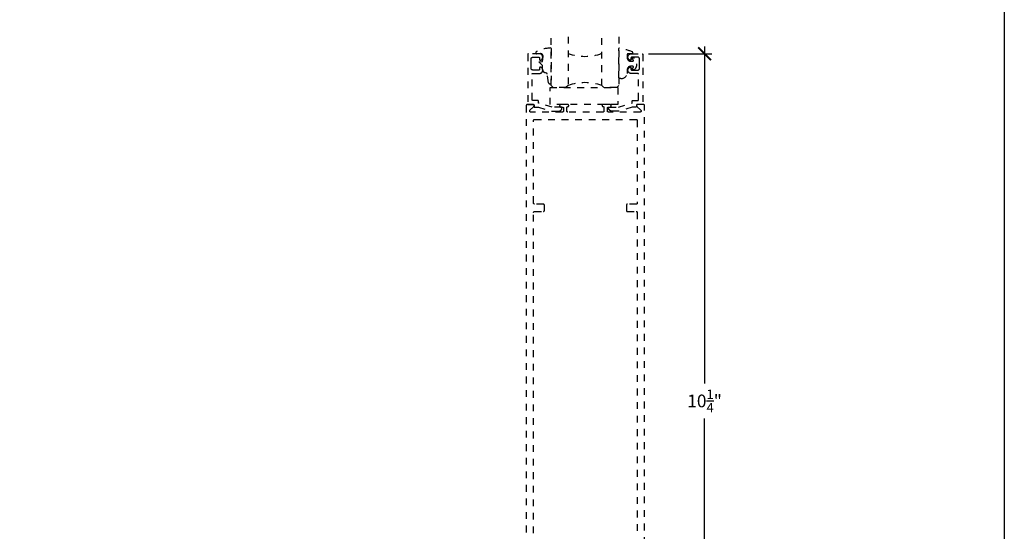
# Model space of a CAD drawing. Units: inches. Extents: x 0 to 108, y 0 to 43.
# Drawn here: x 55 to 70, y 8 to 15 of the extents above; entities that cross this region are included whole.
import ezdxf

# ---------------------------------------------------------------- set-up
doc = ezdxf.new("R2010")
doc.units = ezdxf.units.IN
doc.header["$LTSCALE"] = 0.5
doc.header["$MEASUREMENT"] = 0
doc.linetypes.add('HIDDEN2', pattern=[0.1875, 0.125, -0.0625])
for name, color, linetype in [('Arcadia-Dim', 4, 'Continuous'), ('Arcadia-Hidden', 1, 'HIDDEN2'), ('Arcadia-Profile', 5, 'Continuous')]:
    doc.layers.add(name, color=color, linetype=linetype)
doc.layers.add('Arcadia-Mview', color=6, linetype='Continuous', plot=False)
doc.styles.get("Standard").update_dxf_attribs({"font": 'ARIALN.TTF'})
doc.dimstyles.new('Arcadia-2', dxfattribs={"dimscale": 2, "dimtxt": 0.0938, "dimasz": 0.0938, "dimexe": 0.0546, "dimexo": 0.0469, "dimgap": 0.0469, "dimtad": 0, "dimtih": 1, "dimdec": 4, "dimrnd": 0.0625, "dimzin": 3, "dimdsep": 46, "dimlunit": 4, "dimtxsty": 'Standard', "dimblk": 'ARCHTICK', "dimcen": 0.0469, "dimdle": 0.0546, "dimclrd": 256, "dimclre": 256, "dimclrt": 256, "dimadec": 0, "dimazin": 0, "dimtfac": 0.75, "dimtix": 1, "dimtmove": 2, "dimatfit": 3, "dimfxl": 1, "dimtolj": 1, "dimtzin": 3, "dimlwd": -3, "dimlwe": -3, "dimarcsym": 0})

# ---------------------------------------------------------------- blocks, each defined once
blk = doc.blocks.new('_ArchTick')
at = {"color": 0, "linetype": 'ByBlock', "lineweight": -3, "const_width": 0.15}
blk.add_lwpolyline([(-0.5, -0.5), (0.5, 0.5)], dxfattribs=at)
blk = doc.blocks.new('*D29')
at = {"layer": 'Arcadia-Dim', "lineweight": -3, "transparency": 16777216}
for p, q in [((65.572, 14.71), (65.572, 9.736)), ((64.743, 14.601), (65.681, 14.601)), ((65.572, 4.241), (65.572, 9.216)), ((64.765, 4.351), (65.681, 4.351))]:
    blk.add_line(p, q, dxfattribs=at)
at = {"layer": 'Defpoints', "color": 0, "lineweight": -3, "transparency": 16777216}
for p in [(64.649, 14.601), (65.572, 14.601), (64.672, 4.351)]:
    blk.add_point(p, dxfattribs=at)
at = {"layer": 'Arcadia-Dim', "lineweight": -3, "transparency": 16777216, "xscale": 0.1876, "yscale": 0.1876, "zscale": 0.1876}
for p, rotation in [((65.572, 14.601), 90), ((65.572, 4.351), 270)]:
    blk.add_blockref('_ArchTick', p, dxfattribs=dict(at, rotation=rotation))
at = {"layer": 'Arcadia-Dim', "transparency": 16777216, "insert": (65.572, 9.476), "char_height": 0.1876, "attachment_point": 5}
blk.add_mtext('\\A1;10{\\H0.750000x;\\S1/4;}"', dxfattribs=at)
blk = doc.blocks.new('*U39')
at = {"layer": 'Arcadia-Hidden'}
blk.add_lwpolyline([(-0.179, 0.235), (-0.125, 0.24), (-0.118, 0.314, 0.414214), (-0.158, 0.354), (-0.216, 0.352, -0.316016), (-0.226, 0.359, -0.396256), (-0.214, 0.385, -0.099893), (-0.011, 0.438, -0.430493), (0, 0.428), (0, 0), (-0.005, -0.085, -0.62178), (-0.04, -0.075), (-0.057, 0.053, 0.243265), (-0.068, 0.068), (-0.098, 0.076, -0.281185), (-0.125, 0.12), (-0.125, 0.18)], format="xyb", close=True, dxfattribs=at)
blk = doc.blocks.new('*U38')
at = {"layer": 'Arcadia-Hidden'}
blk.add_lwpolyline([(0.231, 0.118), (0.202, 0.118, -0.722032), (0.197, 0.135, 0.073867), (0.215, 0.154, 0.615346), (0.207, 0.17), (0.175, 0.17, 0.414214), (0.125, 0.12), (0.125, 0.066, -0.391507), (0.031, -0.01), (0.01, -0.01, -0.414214), (0, 0), (0, 0.431, -0.476979), (0.012, 0.44, -0.03094), (0.2, 0.384, -0.826272), (0.195, 0.355), (0.135, 0.355, 0.414214), (0.125, 0.345), (0.125, 0.295, 0.414214), (0.175, 0.245), (0.207, 0.245, 0.615346), (0.215, 0.261, 0.073867), (0.197, 0.28, -0.722032), (0.202, 0.296), (0.231, 0.296, -0.418287)], format="xyb", close=True, dxfattribs=at)
blk = doc.blocks.new('*U37')
at = {"layer": 'Arcadia-Hidden'}
for p, q in [((0, 0.031), (0, 0.75)), ((0.25, 0.75), (0.25, 0.031)), ((0.75, 0.031), (0.75, 0.75)), ((1, 0.75), (1, 0.031)), ((0.031, 0), (0, 0.031)), ((0.219, 0), (0.031, 0)), ((0.25, 0.031), (0.219, 0)), ((0.781, 0), (0.75, 0.031)), ((0.969, 0), (0.781, 0)), ((1, 0.031), (0.969, 0))]:
    blk.add_line(p, q, dxfattribs=at)
for centre, start, end in [((0.5, 1.199), 250.1835, 289.8165), ((0.5, -0.663), 70.1835, 109.8165)]:
    blk.add_arc(centre, 0.737, start, end, dxfattribs=at)

msp = doc.modelspace()

# ---------------------------------------------------------------- linework, layer by layer
at = {"layer": 'Arcadia-Hidden'}
for points in [[(63.46552, 13.80309), (63.46552, 13.80509), (63.4655, 13.80562), (63.46546, 13.80614), (63.46539, 13.80666), (63.4653, 13.80717), (63.46518, 13.80768), (63.46503, 13.80818), (63.46485, 13.80868), (63.46465, 13.80916), (63.46443, 13.80963), (63.46418, 13.81009), (63.4639, 13.81054), (63.46361, 13.81097), (63.46329, 13.81139), (63.46295, 13.81179), (63.46259, 13.81216), (63.46221, 13.81253), (63.46181, 13.81287), (63.46139, 13.81318), (63.46096, 13.81348), (63.46052, 13.81375), (63.46006, 13.814), (63.45958, 13.81423), (63.4591, 13.81443), (63.45861, 13.8146), (63.4581, 13.81475), (63.4576, 13.81488), (63.45708, 13.81497), (63.45656, 13.81504), (63.45604, 13.81508), (63.45552, 13.81509), (63.32012, 13.81509), (63.12377, 13.87112), (63.12336, 13.87125), (63.12296, 13.87139), (63.12256, 13.87155), (63.12216, 13.87173), (63.12178, 13.87193), (63.12141, 13.87214), (63.12104, 13.87237), (63.12068, 13.87261), (63.12034, 13.87287), (63.12001, 13.87314), (63.11969, 13.87343), (63.11938, 13.87373), (63.11908, 13.87405), (63.1188, 13.87437), (63.11853, 13.87471), (63.11828, 13.87506), (63.11805, 13.87542), (63.11782, 13.87579), (63.11762, 13.87617), (63.11743, 13.87656), (63.11726, 13.87695), (63.11711, 13.87736), (63.11697, 13.87776), (63.11685, 13.87818), (63.11675, 13.8786), (63.11666, 13.87902), (63.1166, 13.87945), (63.11655, 13.87987), (63.11653, 13.8803), (63.11652, 13.88074), (63.11652, 13.90319), (63.1165, 13.90371), (63.11646, 13.90423), (63.11639, 13.90475), (63.1163, 13.90527), (63.11618, 13.90578), (63.11603, 13.90628), (63.11585, 13.90677), (63.11565, 13.90726), (63.11543, 13.90773), (63.11518, 13.90819), (63.1149, 13.90864), (63.11461, 13.90907), (63.11429, 13.90948), (63.11395, 13.90988), (63.11359, 13.91026), (63.11321, 13.91062), (63.11281, 13.91096), (63.11239, 13.91128), (63.11196, 13.91158), (63.11152, 13.91185), (63.11106, 13.9121), (63.11058, 13.91232), (63.1101, 13.91253), (63.10961, 13.9127), (63.1091, 13.91285), (63.1086, 13.91297), (63.10808, 13.91307), (63.10756, 13.91313), (63.10704, 13.91318), (63.10652, 13.91319), (63.03252, 13.91319), (63.03199, 13.9132), (63.03147, 13.91324), (63.03095, 13.91331), (63.03044, 13.91341), (63.02993, 13.91353), (63.02943, 13.91368), (63.02893, 13.91385), (63.02845, 13.91405), (63.02798, 13.91428), (63.02752, 13.91453), (63.02707, 13.9148), (63.02664, 13.9151), (63.02622, 13.91542), (63.02583, 13.91576), (63.02545, 13.91612), (63.02509, 13.9165), (63.02475, 13.9169), (63.02443, 13.91731), (63.02413, 13.91774), (63.02386, 13.91819), (63.02361, 13.91865), (63.02338, 13.91912), (63.02318, 13.91961), (63.02301, 13.9201), (63.02286, 13.9206), (63.02274, 13.92111), (63.02264, 13.92162), (63.02257, 13.92214), (63.02253, 13.92267), (63.02252, 13.92319), (63.02252, 14.29919), (63.02253, 14.29971), (63.02257, 14.30023), (63.02264, 14.30075), (63.02274, 14.30127), (63.02286, 14.30178), (63.02301, 14.30228), (63.02318, 14.30277), (63.02338, 14.30326), (63.02361, 14.30373), (63.02386, 14.30419), (63.02413, 14.30464), (63.02443, 14.30507), (63.02475, 14.30548), (63.02509, 14.30588), (63.02545, 14.30626), (63.02583, 14.30662), (63.02622, 14.30696), (63.02664, 14.30728), (63.02707, 14.30758), (63.02752, 14.30785), (63.02798, 14.3081), (63.02845, 14.30832), (63.02893, 14.30853), (63.02943, 14.3087), (63.02993, 14.30885), (63.03044, 14.30897), (63.03095, 14.30907), (63.03147, 14.30913), (63.03199, 14.30918), (63.03252, 14.30919), (63.13116, 14.30919), (63.1357, 14.30942), (63.14019, 14.31006), (63.14461, 14.31112), (63.14891, 14.31258), (63.15306, 14.31442), (63.15702, 14.31664), (63.16076, 14.31921), (63.16425, 14.32212), (63.16746, 14.32533), (63.17036, 14.32883), (63.17293, 14.33258), (63.17514, 14.33654), (63.17698, 14.3407), (63.17842, 14.345), (63.17947, 14.34942), (63.18011, 14.35392), (63.18033, 14.35845), (63.18013, 14.36299), (63.17952, 14.36749), (63.1785, 14.37191), (63.17707, 14.37623), (63.17526, 14.38039), (63.17307, 14.38437), (63.17053, 14.38813), (63.16764, 14.39164), (63.16445, 14.39487), (63.16098, 14.3978), (63.15725, 14.40039), (63.1533, 14.40263), (63.14916, 14.4045), (63.14855, 14.40472), (63.14793, 14.40489), (63.1473, 14.40503), (63.14666, 14.40512), (63.14601, 14.40518), (63.14536, 14.40519), (63.14471, 14.40516), (63.14407, 14.40508), (63.14343, 14.40497), (63.1428, 14.40481), (63.14219, 14.40462), (63.14158, 14.40438), (63.141, 14.40411), (63.14043, 14.4038), (63.13988, 14.40345), (63.13936, 14.40307), (63.13886, 14.40265), (63.13839, 14.40221), (63.13795, 14.40173), (63.13754, 14.40123), (63.13717, 14.4007), (63.13683, 14.40014), (63.13653, 14.39957), (63.13626, 14.39898), (63.13604, 14.39837), (63.13585, 14.39775), (63.13571, 14.39712), (63.1356, 14.39648), (63.13554, 14.39584), (63.13552, 14.39519), (63.13552, 14.37119), (63.1355, 14.37067), (63.13546, 14.37014), (63.13539, 14.36962), (63.1353, 14.36911), (63.13518, 14.3686), (63.13503, 14.3681), (63.13485, 14.36761), (63.13465, 14.36712), (63.13443, 14.36665), (63.13418, 14.36619), (63.1339, 14.36574), (63.13361, 14.36531), (63.13329, 14.3649), (63.13295, 14.3645), (63.13259, 14.36412), (63.13221, 14.36376), (63.13181, 14.36342), (63.13139, 14.3631), (63.13096, 14.3628), (63.13052, 14.36253), (63.13006, 14.36228), (63.12958, 14.36205), (63.1291, 14.36185), (63.12861, 14.36168), (63.1281, 14.36153), (63.1276, 14.36141), (63.12708, 14.36131), (63.12656, 14.36124), (63.12604, 14.3612), (63.12552, 14.36119), (63.03052, 14.36119), (63.02947, 14.36122), (63.02843, 14.3613), (63.02739, 14.36144), (63.02636, 14.36163), (63.02534, 14.36187), (63.02434, 14.36217), (63.02335, 14.36252), (63.02238, 14.36292), (63.02144, 14.36337), (63.02052, 14.36387), (63.01962, 14.36442), (63.01876, 14.36501), (63.01793, 14.36565), (63.01713, 14.36633), (63.01637, 14.36705), (63.01565, 14.36781), (63.01497, 14.3686), (63.01434, 14.36943), (63.01374, 14.3703), (63.0132, 14.37119), (63.0127, 14.37211), (63.01225, 14.37305), (63.01185, 14.37402), (63.0115, 14.37501), (63.0112, 14.37601), (63.01095, 14.37703), (63.01076, 14.37806), (63.01063, 14.3791), (63.01054, 14.38014), (63.01052, 14.38119), (63.01052, 14.45519), (63.01052, 14.52919), (63.01054, 14.53024), (63.01063, 14.53128), (63.01076, 14.53232), (63.01095, 14.53335), (63.0112, 14.53437), (63.0115, 14.53537), (63.01185, 14.53636), (63.01225, 14.53732), (63.0127, 14.53827), (63.0132, 14.53919), (63.01374, 14.54008), (63.01434, 14.54094), (63.01497, 14.54178), (63.01565, 14.54257), (63.01637, 14.54333), (63.01713, 14.54405), (63.01793, 14.54473), (63.01876, 14.54537), (63.01962, 14.54596), (63.02052, 14.54651), (63.02144, 14.54701), (63.02238, 14.54746), (63.02335, 14.54786), (63.02434, 14.54821), (63.02534, 14.54851), (63.02636, 14.54875), (63.02739, 14.54894), (63.02843, 14.54908), (63.02947, 14.54916), (63.03052, 14.54919), (63.12552, 14.54919), (63.12604, 14.54918), (63.12656, 14.54913), (63.12708, 14.54907), (63.1276, 14.54897), (63.1281, 14.54885), (63.12861, 14.5487), (63.1291, 14.54853), (63.12958, 14.54832), (63.13006, 14.5481), (63.13052, 14.54785), (63.13096, 14.54758), (63.13139, 14.54728), (63.13181, 14.54696), (63.13221, 14.54662), (63.13259, 14.54626), (63.13295, 14.54588), (63.13329, 14.54548), (63.13361, 14.54507), (63.1339, 14.54464), (63.13418, 14.54419), (63.13443, 14.54373), (63.13465, 14.54326), (63.13485, 14.54277), (63.13503, 14.54228), (63.13518, 14.54178), (63.1353, 14.54127), (63.13539, 14.54075), (63.13546, 14.54023), (63.1355, 14.53971), (63.13552, 14.53919), (63.13552, 14.51519), (63.13554, 14.51454), (63.1356, 14.5139), (63.13571, 14.51326), (63.13585, 14.51263), (63.13604, 14.51201), (63.13626, 14.5114), (63.13653, 14.51081), (63.13683, 14.51023), (63.13717, 14.50968), (63.13754, 14.50915), (63.13795, 14.50865), (63.13839, 14.50817), (63.13886, 14.50773), (63.13936, 14.50731), (63.13988, 14.50693), (63.14043, 14.50658), (63.141, 14.50627), (63.14158, 14.506), (63.14219, 14.50576), (63.1428, 14.50556), (63.14343, 14.50541), (63.14407, 14.50529), (63.14471, 14.50522), (63.14536, 14.50519), (63.14601, 14.5052), (63.14666, 14.50525), (63.1473, 14.50535), (63.14793, 14.50548), (63.14855, 14.50566), (63.14916, 14.50588), (63.1533, 14.50775), (63.15725, 14.50999), (63.16098, 14.51258), (63.16445, 14.51551), (63.16764, 14.51874), (63.17053, 14.52225), (63.17307, 14.52601), (63.17526, 14.52999), (63.17707, 14.53415), (63.1785, 14.53846), (63.17952, 14.54289), (63.18013, 14.54739), (63.18033, 14.55193), (63.18011, 14.55646), (63.17947, 14.56096), (63.17842, 14.56538), (63.17698, 14.56968), (63.17514, 14.57383), (63.17293, 14.5778), (63.17036, 14.58155), (63.16746, 14.58504), (63.16425, 14.58826), (63.16076, 14.59116), (63.15702, 14.59374), (63.15306, 14.59596), (63.14891, 14.5978), (63.14461, 14.59926), (63.14019, 14.60031), (63.1357, 14.60096), (63.13116, 14.60119), (62.97052, 14.60119), (62.96999, 14.60118), (62.96947, 14.60113), (62.96895, 14.60107), (62.96844, 14.60097), (62.96793, 14.60085), (62.96743, 14.6007), (62.96693, 14.60053), (62.96645, 14.60032), (62.96598, 14.6001), (62.96552, 14.59985), (62.96507, 14.59958), (62.96464, 14.59928), (62.96422, 14.59896), (62.96383, 14.59862), (62.96345, 14.59826), (62.96309, 14.59788), (62.96275, 14.59748), (62.96243, 14.59707), (62.96213, 14.59664), (62.96186, 14.59619), (62.96161, 14.59573), (62.96138, 14.59526), (62.96118, 14.59477), (62.96101, 14.59428), (62.96086, 14.59378), (62.96074, 14.59327), (62.96064, 14.59275), (62.96057, 14.59223), (62.96053, 14.59171), (62.96052, 14.59119), (62.96052, 13.85119), (63.04452, 13.85119), (63.04504, 13.85118), (63.04556, 13.85113), (63.04608, 13.85107), (63.0466, 13.85097), (63.0471, 13.85085), (63.04761, 13.8507), (63.0481, 13.85053), (63.04858, 13.85032), (63.04906, 13.8501), (63.04952, 13.84985), (63.04996, 13.84958), (63.05039, 13.84928), (63.05081, 13.84896), (63.05121, 13.84862), (63.05159, 13.84826), (63.05195, 13.84788), (63.05229, 13.84748), (63.05261, 13.84707), (63.0529, 13.84664), (63.05318, 13.84619), (63.05343, 13.84573), (63.05365, 13.84526), (63.05385, 13.84477), (63.05403, 13.84428), (63.05418, 13.84378), (63.0543, 13.84327), (63.05439, 13.84275), (63.05446, 13.84223), (63.0545, 13.84171), (63.05452, 13.84119), (63.05452, 13.82098), (63.05453, 13.82045), (63.05457, 13.81993), (63.05464, 13.81941), (63.05474, 13.81889), (63.05486, 13.81838), (63.05501, 13.81787), (63.05519, 13.81738), (63.05539, 13.81689), (63.05562, 13.81642), (63.05587, 13.81596), (63.05614, 13.81551), (63.05644, 13.81508), (63.05676, 13.81466), (63.05711, 13.81426), (63.05747, 13.81388), (63.05785, 13.81352), (63.05825, 13.81318), (63.05867, 13.81286), (63.0591, 13.81257), (63.05955, 13.81229), (63.06002, 13.81205), (63.06049, 13.81182), (63.06098, 13.81162), (63.06148, 13.81145), (63.06198, 13.8113), (63.06249, 13.81118), (63.06301, 13.81109), (63.06353, 13.81103), (63.06406, 13.81099), (63.06458, 13.81098), (63.11652, 13.81131), (63.31831, 13.75309), (63.41552, 13.75309), (63.41813, 13.75316), (63.42074, 13.75337), (63.42334, 13.75371), (63.42591, 13.75419), (63.42846, 13.7548), (63.43097, 13.75554), (63.43344, 13.75641), (63.43585, 13.75742), (63.43822, 13.75854), (63.44052, 13.75979), (63.44275, 13.76116), (63.44491, 13.76264), (63.44698, 13.76424), (63.44897, 13.76594), (63.45087, 13.76774), (63.45267, 13.76964), (63.45437, 13.77163), (63.45597, 13.7737), (63.45745, 13.77586), (63.45882, 13.77809), (63.46007, 13.78039), (63.46119, 13.78276), (63.4622, 13.78518), (63.46307, 13.78764), (63.46381, 13.79015), (63.46442, 13.7927), (63.4649, 13.79527), (63.46524, 13.79787), (63.46545, 13.80048)], [(64.15429, 13.80316), (64.15429, 13.80516), (64.1543, 13.80569), (64.15434, 13.80621), (64.15441, 13.80673), (64.1545, 13.80724), (64.15463, 13.80775), (64.15477, 13.80825), (64.15495, 13.80875), (64.15515, 13.80923), (64.15538, 13.8097), (64.15563, 13.81016), (64.1559, 13.81061), (64.1562, 13.81104), (64.15651, 13.81146), (64.15685, 13.81186), (64.15721, 13.81223), (64.15759, 13.8126), (64.15799, 13.81294), (64.15841, 13.81325), (64.15884, 13.81355), (64.15929, 13.81382), (64.15975, 13.81407), (64.16022, 13.8143), (64.1607, 13.8145), (64.1612, 13.81467), (64.1617, 13.81482), (64.16221, 13.81495), (64.16272, 13.81504), (64.16324, 13.81511), (64.16376, 13.81515), (64.16429, 13.81516), (64.29968, 13.81516), (64.49603, 13.87119), (64.49644, 13.87132), (64.49685, 13.87146), (64.49725, 13.87162), (64.49764, 13.8718), (64.49802, 13.872), (64.4984, 13.87221), (64.49876, 13.87244), (64.49912, 13.87268), (64.49946, 13.87294), (64.4998, 13.87321), (64.50012, 13.8735), (64.50042, 13.8738), (64.50072, 13.87412), (64.501, 13.87444), (64.50127, 13.87478), (64.50152, 13.87513), (64.50176, 13.87549), (64.50198, 13.87586), (64.50218, 13.87624), (64.50237, 13.87663), (64.50254, 13.87702), (64.5027, 13.87743), (64.50283, 13.87783), (64.50295, 13.87825), (64.50305, 13.87867), (64.50314, 13.87909), (64.5032, 13.87952), (64.50325, 13.87994), (64.50328, 13.88037), (64.50329, 13.88081), (64.50329, 13.90326), (64.5033, 13.90378), (64.50334, 13.9043), (64.50341, 13.90482), (64.5035, 13.90534), (64.50363, 13.90585), (64.50377, 13.90635), (64.50395, 13.90684), (64.50415, 13.90733), (64.50438, 13.9078), (64.50463, 13.90826), (64.5049, 13.90871), (64.5052, 13.90914), (64.50551, 13.90955), (64.50585, 13.90995), (64.50621, 13.91033), (64.50659, 13.91069), (64.50699, 13.91103), (64.50741, 13.91135), (64.50784, 13.91165), (64.50829, 13.91192), (64.50875, 13.91217), (64.50922, 13.91239), (64.5097, 13.9126), (64.5102, 13.91277), (64.5107, 13.91292), (64.51121, 13.91304), (64.51172, 13.91314), (64.51224, 13.9132), (64.51276, 13.91325), (64.51329, 13.91326), (64.58729, 13.91326), (64.58781, 13.91327), (64.58833, 13.91331), (64.58885, 13.91338), (64.58936, 13.91348), (64.58987, 13.9136), (64.59038, 13.91375), (64.59087, 13.91392), (64.59135, 13.91412), (64.59183, 13.91435), (64.59229, 13.9146), (64.59273, 13.91487), (64.59316, 13.91517), (64.59358, 13.91549), (64.59398, 13.91583), (64.59436, 13.91619), (64.59472, 13.91657), (64.59506, 13.91697), (64.59538, 13.91738), (64.59567, 13.91781), (64.59595, 13.91826), (64.5962, 13.91872), (64.59642, 13.91919), (64.59662, 13.91968), (64.5968, 13.92017), (64.59694, 13.92067), (64.59707, 13.92118), (64.59716, 13.92169), (64.59723, 13.92221), (64.59727, 13.92274), (64.59729, 13.92326), (64.59729, 14.29926), (64.59727, 14.29978), (64.59723, 14.3003), (64.59716, 14.30082), (64.59707, 14.30134), (64.59694, 14.30185), (64.5968, 14.30235), (64.59662, 14.30284), (64.59642, 14.30333), (64.5962, 14.3038), (64.59595, 14.30426), (64.59567, 14.30471), (64.59538, 14.30514), (64.59506, 14.30555), (64.59472, 14.30595), (64.59436, 14.30633), (64.59398, 14.30669), (64.59358, 14.30703), (64.59316, 14.30735), (64.59273, 14.30765), (64.59229, 14.30792), (64.59183, 14.30817), (64.59135, 14.30839), (64.59087, 14.3086), (64.59038, 14.30877), (64.58987, 14.30892), (64.58936, 14.30904), (64.58885, 14.30914), (64.58833, 14.3092), (64.58781, 14.30925), (64.58729, 14.30926), (64.48864, 14.30926), (64.48411, 14.30949), (64.47961, 14.31013), (64.47519, 14.31119), (64.47089, 14.31265), (64.46674, 14.31449), (64.46278, 14.31671), (64.45904, 14.31928), (64.45555, 14.32219), (64.45234, 14.3254), (64.44944, 14.3289), (64.44688, 14.33265), (64.44466, 14.33661), (64.44283, 14.34077), (64.44138, 14.34507), (64.44033, 14.34949), (64.43969, 14.35399), (64.43947, 14.35852), (64.43967, 14.36306), (64.44028, 14.36756), (64.4413, 14.37198), (64.44273, 14.3763), (64.44454, 14.38046), (64.44673, 14.38444), (64.44928, 14.3882), (64.45216, 14.39171), (64.45535, 14.39494), (64.45882, 14.39787), (64.46255, 14.40046), (64.4665, 14.4027), (64.47064, 14.40457), (64.47125, 14.40479), (64.47187, 14.40496), (64.47251, 14.4051), (64.47315, 14.40519), (64.47379, 14.40525), (64.47444, 14.40526), (64.47509, 14.40523), (64.47573, 14.40515), (64.47637, 14.40504), (64.477, 14.40488), (64.47762, 14.40469), (64.47822, 14.40445), (64.47881, 14.40418), (64.47937, 14.40387), (64.47992, 14.40352), (64.48044, 14.40314), (64.48094, 14.40272), (64.48141, 14.40228), (64.48185, 14.4018), (64.48226, 14.4013), (64.48263, 14.40077), (64.48297, 14.40021), (64.48327, 14.39964), (64.48354, 14.39905), (64.48377, 14.39844), (64.48395, 14.39782), (64.4841, 14.39719), (64.4842, 14.39655), (64.48426, 14.39591), (64.48429, 14.39526), (64.48429, 14.37126), (64.4843, 14.37074), (64.48434, 14.37021), (64.48441, 14.36969), (64.4845, 14.36918), (64.48463, 14.36867), (64.48477, 14.36817), (64.48495, 14.36768), (64.48515, 14.36719), (64.48538, 14.36672), (64.48563, 14.36626), (64.4859, 14.36581), (64.4862, 14.36538), (64.48651, 14.36497), (64.48685, 14.36457), (64.48721, 14.36419), (64.48759, 14.36383), (64.48799, 14.36349), (64.48841, 14.36317), (64.48884, 14.36287), (64.48929, 14.3626), (64.48975, 14.36235), (64.49022, 14.36212), (64.4907, 14.36192), (64.4912, 14.36175), (64.4917, 14.3616), (64.49221, 14.36148), (64.49272, 14.36138), (64.49324, 14.36131), (64.49376, 14.36127), (64.49429, 14.36126), (64.58929, 14.36126), (64.59033, 14.36129), (64.59138, 14.36137), (64.59241, 14.36151), (64.59344, 14.3617), (64.59446, 14.36194), (64.59547, 14.36224), (64.59645, 14.36259), (64.59742, 14.36299), (64.59837, 14.36344), (64.59929, 14.36394), (64.60018, 14.36449), (64.60104, 14.36508), (64.60187, 14.36572), (64.60267, 14.3664), (64.60343, 14.36712), (64.60415, 14.36788), (64.60483, 14.36867), (64.60547, 14.3695), (64.60606, 14.37037), (64.60661, 14.37126), (64.60711, 14.37218), (64.60756, 14.37312), (64.60796, 14.37409), (64.60831, 14.37508), (64.6086, 14.37608), (64.60885, 14.3771), (64.60904, 14.37813), (64.60918, 14.37917), (64.60926, 14.38021), (64.60929, 14.38126), (64.60929, 14.45526), (64.60929, 14.52926), (64.60926, 14.53031), (64.60918, 14.53135), (64.60904, 14.53239), (64.60885, 14.53342), (64.6086, 14.53444), (64.60831, 14.53544), (64.60796, 14.53643), (64.60756, 14.53739), (64.60711, 14.53834), (64.60661, 14.53926), (64.60606, 14.54015), (64.60547, 14.54101), (64.60483, 14.54185), (64.60415, 14.54264), (64.60343, 14.5434), (64.60267, 14.54412), (64.60187, 14.5448), (64.60104, 14.54544), (64.60018, 14.54603), (64.59929, 14.54658), (64.59837, 14.54708), (64.59742, 14.54753), (64.59645, 14.54793), (64.59547, 14.54828), (64.59446, 14.54858), (64.59344, 14.54882), (64.59241, 14.54901), (64.59138, 14.54915), (64.59033, 14.54923), (64.58929, 14.54926), (64.49429, 14.54926), (64.49376, 14.54925), (64.49324, 14.5492), (64.49272, 14.54914), (64.49221, 14.54904), (64.4917, 14.54892), (64.4912, 14.54877), (64.4907, 14.5486), (64.49022, 14.54839), (64.48975, 14.54817), (64.48929, 14.54792), (64.48884, 14.54765), (64.48841, 14.54735), (64.48799, 14.54703), (64.48759, 14.54669), (64.48721, 14.54633), (64.48685, 14.54595), (64.48651, 14.54555), (64.4862, 14.54514), (64.4859, 14.54471), (64.48563, 14.54426), (64.48538, 14.5438), (64.48515, 14.54333), (64.48495, 14.54284), (64.48477, 14.54235), (64.48463, 14.54185), (64.4845, 14.54134), (64.48441, 14.54082), (64.48434, 14.5403), (64.4843, 14.53978), (64.48429, 14.53926), (64.48429, 14.51526), (64.48426, 14.51461), (64.4842, 14.51397), (64.4841, 14.51333), (64.48395, 14.5127), (64.48377, 14.51208), (64.48354, 14.51147), (64.48327, 14.51088), (64.48297, 14.5103), (64.48263, 14.50975), (64.48226, 14.50922), (64.48185, 14.50872), (64.48141, 14.50824), (64.48094, 14.5078), (64.48044, 14.50738), (64.47992, 14.507), (64.47937, 14.50665), (64.47881, 14.50634), (64.47822, 14.50607), (64.47762, 14.50583), (64.477, 14.50563), (64.47637, 14.50548), (64.47573, 14.50536), (64.47509, 14.50529), (64.47444, 14.50526), (64.47379, 14.50527), (64.47315, 14.50532), (64.47251, 14.50542), (64.47187, 14.50555), (64.47125, 14.50573), (64.47064, 14.50595), (64.4665, 14.50782), (64.46255, 14.51006), (64.45882, 14.51265), (64.45535, 14.51558), (64.45216, 14.51881), (64.44928, 14.52232), (64.44673, 14.52608), (64.44454, 14.53006), (64.44273, 14.53422), (64.4413, 14.53853), (64.44028, 14.54296), (64.43967, 14.54746), (64.43947, 14.552), (64.43969, 14.55653), (64.44033, 14.56103), (64.44138, 14.56545), (64.44283, 14.56975), (64.44466, 14.5739), (64.44688, 14.57787), (64.44944, 14.58162), (64.45234, 14.58511), (64.45555, 14.58833), (64.45904, 14.59123), (64.46278, 14.59381), (64.46674, 14.59603), (64.47089, 14.59787), (64.47519, 14.59933), (64.47961, 14.60038), (64.48411, 14.60103), (64.48864, 14.60126), (64.64929, 14.60126), (64.64981, 14.60125), (64.65033, 14.6012), (64.65085, 14.60114), (64.65136, 14.60104), (64.65187, 14.60092), (64.65238, 14.60077), (64.65287, 14.6006), (64.65335, 14.60039), (64.65383, 14.60017), (64.65429, 14.59992), (64.65473, 14.59965), (64.65516, 14.59935), (64.65558, 14.59903), (64.65598, 14.59869), (64.65636, 14.59833), (64.65672, 14.59795), (64.65706, 14.59755), (64.65738, 14.59714), (64.65767, 14.59671), (64.65795, 14.59626), (64.6582, 14.5958), (64.65842, 14.59533), (64.65862, 14.59484), (64.6588, 14.59435), (64.65894, 14.59385), (64.65907, 14.59334), (64.65916, 14.59282), (64.65923, 14.5923), (64.65927, 14.59178), (64.65929, 14.59126), (64.65929, 13.85126), (64.57529, 13.85126), (64.57476, 13.85125), (64.57424, 13.8512), (64.57372, 13.85114), (64.57321, 13.85104), (64.5727, 13.85092), (64.5722, 13.85077), (64.5717, 13.8506), (64.57122, 13.85039), (64.57075, 13.85017), (64.57029, 13.84992), (64.56984, 13.84965), (64.56941, 13.84935), (64.56899, 13.84903), (64.56859, 13.84869), (64.56821, 13.84833), (64.56785, 13.84795), (64.56751, 13.84755), (64.5672, 13.84714), (64.5669, 13.84671), (64.56663, 13.84626), (64.56638, 13.8458), (64.56615, 13.84533), (64.56595, 13.84484), (64.56577, 13.84435), (64.56563, 13.84385), (64.5655, 13.84334), (64.56541, 13.84282), (64.56534, 13.8423), (64.5653, 13.84178), (64.56529, 13.84126), (64.56529, 13.82105), (64.56527, 13.82052), (64.56523, 13.82), (64.56516, 13.81948), (64.56507, 13.81896), (64.56494, 13.81845), (64.56479, 13.81794), (64.56462, 13.81745), (64.56441, 13.81696), (64.56419, 13.81649), (64.56393, 13.81603), (64.56366, 13.81558), (64.56336, 13.81515), (64.56304, 13.81473), (64.5627, 13.81433), (64.56233, 13.81395), (64.56195, 13.81359), (64.56155, 13.81325), (64.56113, 13.81293), (64.5607, 13.81264), (64.56025, 13.81236), (64.55978, 13.81212), (64.55931, 13.81189), (64.55882, 13.81169), (64.55833, 13.81152), (64.55782, 13.81137), (64.55731, 13.81125), (64.55679, 13.81116), (64.55627, 13.8111), (64.55575, 13.81106), (64.55522, 13.81105), (64.50329, 13.81138), (64.30149, 13.75316), (64.20429, 13.75316), (64.20167, 13.75323), (64.19906, 13.75344), (64.19646, 13.75378), (64.19389, 13.75426), (64.19134, 13.75487), (64.18883, 13.75561), (64.18637, 13.75648), (64.18395, 13.75749), (64.18159, 13.75861), (64.17929, 13.75986), (64.17705, 13.76123), (64.1749, 13.76271), (64.17282, 13.76431), (64.17083, 13.76601), (64.16893, 13.76781), (64.16713, 13.76971), (64.16543, 13.7717), (64.16383, 13.77377), (64.16235, 13.77593), (64.16098, 13.77816), (64.15974, 13.78046), (64.15861, 13.78283), (64.15761, 13.78525), (64.15673, 13.78771), (64.15599, 13.79022), (64.15538, 13.79277), (64.1549, 13.79534), (64.15456, 13.79794), (64.15435, 13.80055)]]:
    msp.add_lwpolyline(points, close=True, dxfattribs=at)
at = {"layer": 'Arcadia-Hidden', "lineweight": -3}
msp.add_lwpolyline([(63.29069, 14.1007), (64.29069, 14.1007), (64.29069, 13.8507), (63.29069, 13.8507)], close=True, dxfattribs=at)
at = {"layer": 'Arcadia-Hidden'}
for points in [[(64.68652, 4.36562), (64.68652, 13.83562), (64.68649, 13.83641), (64.68643, 13.83719), (64.68633, 13.83797), (64.68619, 13.83874), (64.686, 13.83951), (64.68578, 13.84026), (64.68552, 13.841), (64.68522, 13.84172), (64.68488, 13.84243), (64.68451, 13.84312), (64.6841, 13.84379), (64.68365, 13.84444), (64.68317, 13.84506), (64.68266, 13.84566), (64.68212, 13.84623), (64.68155, 13.84677), (64.68096, 13.84728), (64.68033, 13.84776), (64.67969, 13.8482), (64.67902, 13.84861), (64.67833, 13.84899), (64.67762, 13.84933), (64.67689, 13.84963), (64.67615, 13.84989), (64.6754, 13.85011), (64.67463, 13.8503), (64.67386, 13.85044), (64.67308, 13.85054), (64.6723, 13.8506), (64.67152, 13.85062), (64.58252, 13.85062), (64.58134, 13.85058), (64.58017, 13.85044), (64.57901, 13.85021), (64.57788, 13.84989), (64.57678, 13.84948), (64.57571, 13.84899), (64.57468, 13.84841), (64.5737, 13.84776), (64.57277, 13.84703), (64.57191, 13.84623), (64.57111, 13.84537), (64.57038, 13.84444), (64.56973, 13.84346), (64.56915, 13.84243), (64.56866, 13.84136), (64.56825, 13.84026), (64.56793, 13.83913), (64.5677, 13.83797), (64.56756, 13.8368), (64.56752, 13.83562), (64.56756, 13.83445), (64.5677, 13.83328), (64.56793, 13.83212), (64.56825, 13.83099), (64.56866, 13.82988), (64.56915, 13.82881), (64.56973, 13.82779), (64.57038, 13.82681), (64.57111, 13.82588), (64.57191, 13.82502), (64.6307, 13.76623), (64.6315, 13.76537), (64.63222, 13.76444), (64.63288, 13.76346), (64.63345, 13.76243), (64.63395, 13.76136), (64.63435, 13.76026), (64.63467, 13.75913), (64.6349, 13.75797), (64.63504, 13.7568), (64.63509, 13.75562), (64.63504, 13.75445), (64.6349, 13.75328), (64.63467, 13.75212), (64.63435, 13.75099), (64.63395, 13.74988), (64.63345, 13.74881), (64.63288, 13.74779), (64.63222, 13.74681), (64.6315, 13.74588), (64.6307, 13.74502), (64.62983, 13.74422), (64.62891, 13.74349), (64.62793, 13.74283), (64.6269, 13.74226), (64.62583, 13.74177), (64.62472, 13.74136), (64.62359, 13.74104), (64.62244, 13.74081), (64.62127, 13.74067), (64.62009, 13.74062), (64.15109, 13.74062), (64.1503, 13.74064), (64.14952, 13.74071), (64.14874, 13.74081), (64.14797, 13.74095), (64.14721, 13.74113), (64.14645, 13.74136), (64.14571, 13.74162), (64.14499, 13.74192), (64.14428, 13.74226), (64.14359, 13.74263), (64.14292, 13.74304), (64.14227, 13.74349), (64.14165, 13.74397), (64.14105, 13.74448), (64.14048, 13.74502), (64.13994, 13.74559), (64.13943, 13.74618), (64.13895, 13.74681), (64.13851, 13.74745), (64.1381, 13.74812), (64.13772, 13.74881), (64.13739, 13.74952), (64.13709, 13.75025), (64.13682, 13.75099), (64.1366, 13.75174), (64.13642, 13.75251), (64.13627, 13.75328), (64.13617, 13.75406), (64.13611, 13.75484), (64.13609, 13.75562), (64.13609, 13.79962), (64.13611, 13.80041), (64.13617, 13.80119), (64.13627, 13.80197), (64.13642, 13.80274), (64.1366, 13.80351), (64.13682, 13.80426), (64.13709, 13.805), (64.13739, 13.80572), (64.13772, 13.80643), (64.1381, 13.80712), (64.13851, 13.80779), (64.13895, 13.80844), (64.13943, 13.80906), (64.13994, 13.80966), (64.14048, 13.81023), (64.14105, 13.81077), (64.14165, 13.81128), (64.14227, 13.81176), (64.14292, 13.8122), (64.14359, 13.81261), (64.14428, 13.81299), (64.14499, 13.81333), (64.14571, 13.81363), (64.14645, 13.81389), (64.14721, 13.81411), (64.14797, 13.8143), (64.14874, 13.81444), (64.14952, 13.81454), (64.1503, 13.8146), (64.15109, 13.81462), (64.17452, 13.81462), (64.1764, 13.81472), (64.17826, 13.81502), (64.18008, 13.8155), (64.18184, 13.81618), (64.18352, 13.81704), (64.1851, 13.81806), (64.18656, 13.81925), (64.18789, 13.82058), (64.18908, 13.82204), (64.1901, 13.82362), (64.19096, 13.8253), (64.19163, 13.82706), (64.19212, 13.82888), (64.19242, 13.83074), (64.19252, 13.83262), (64.19242, 13.83451), (64.19212, 13.83637), (64.19163, 13.83819), (64.19096, 13.83995), (64.1901, 13.84162), (64.18908, 13.8432), (64.18789, 13.84467), (64.18656, 13.846), (64.1851, 13.84719), (64.18352, 13.84821), (64.18184, 13.84907), (64.18008, 13.84974), (64.17826, 13.85023), (64.1764, 13.85053), (64.17452, 13.85062), (64.07052, 13.85062), (64.06917, 13.85056), (64.06784, 13.85037), (64.06654, 13.85005), (64.06527, 13.8496), (64.06405, 13.84904), (64.06289, 13.84837), (64.0618, 13.84758), (64.06079, 13.84669), (64.05987, 13.84572), (64.05905, 13.84465), (64.05833, 13.84352), (64.05773, 13.84232), (64.05724, 13.84107), (64.05687, 13.83977), (64.05664, 13.83845), (64.05652, 13.83711), (64.05654, 13.83577), (64.05669, 13.83443), (64.05696, 13.83312), (64.05736, 13.83184), (64.05788, 13.8306), (64.05852, 13.82941), (64.05926, 13.8283), (64.06011, 13.82726), (64.06106, 13.8263), (64.06209, 13.82544), (64.0632, 13.82469), (64.06438, 13.82404), (64.06561, 13.82351), (64.06689, 13.8231), (64.07497, 13.82094), (64.0756, 13.82075), (64.07622, 13.82054), (64.07683, 13.82031), (64.07743, 13.82004), (64.07802, 13.81975), (64.07859, 13.81944), (64.07915, 13.8191), (64.07969, 13.81873), (64.08022, 13.81835), (64.08073, 13.81794), (64.08122, 13.81751), (64.0817, 13.81705), (64.08215, 13.81658), (64.08258, 13.81609), (64.08299, 13.81558), (64.08338, 13.81505), (64.08374, 13.81451), (64.08408, 13.81395), (64.08439, 13.81337), (64.08468, 13.81279), (64.08495, 13.81219), (64.08518, 13.81158), (64.08539, 13.81096), (64.08558, 13.81033), (64.08573, 13.80969), (64.08586, 13.80905), (64.08596, 13.80841), (64.08603, 13.80775), (64.08607, 13.8071), (64.08609, 13.80645), (64.08609, 13.75562), (64.08607, 13.75484), (64.08601, 13.75406), (64.0859, 13.75328), (64.08576, 13.75251), (64.08558, 13.75174), (64.08535, 13.75099), (64.08509, 13.75025), (64.08479, 13.74952), (64.08445, 13.74881), (64.08408, 13.74812), (64.08367, 13.74745), (64.08322, 13.74681), (64.08275, 13.74618), (64.08224, 13.74559), (64.0817, 13.74502), (64.08113, 13.74448), (64.08053, 13.74397), (64.07991, 13.74349), (64.07926, 13.74304), (64.07859, 13.74263), (64.0779, 13.74226), (64.07719, 13.74192), (64.07646, 13.74162), (64.07572, 13.74136), (64.07497, 13.74113), (64.07421, 13.74095), (64.07344, 13.74081), (64.07266, 13.74071), (64.07187, 13.74064), (64.07109, 13.74062), (63.55194, 13.74062), (63.55116, 13.74064), (63.55037, 13.74071), (63.5496, 13.74081), (63.54882, 13.74095), (63.54806, 13.74113), (63.54731, 13.74136), (63.54657, 13.74162), (63.54584, 13.74192), (63.54513, 13.74226), (63.54444, 13.74263), (63.54377, 13.74304), (63.54313, 13.74349), (63.5425, 13.74397), (63.5419, 13.74448), (63.54134, 13.74502), (63.54079, 13.74559), (63.54028, 13.74618), (63.53981, 13.74681), (63.53936, 13.74745), (63.53895, 13.74812), (63.53858, 13.74881), (63.53824, 13.74952), (63.53794, 13.75025), (63.53768, 13.75099), (63.53745, 13.75174), (63.53727, 13.75251), (63.53713, 13.75328), (63.53702, 13.75406), (63.53696, 13.75484), (63.53694, 13.75562), (63.53694, 13.80645), (63.53696, 13.8071), (63.537, 13.80775), (63.53707, 13.80841), (63.53717, 13.80905), (63.5373, 13.80969), (63.53745, 13.81033), (63.53764, 13.81096), (63.53785, 13.81158), (63.53808, 13.81219), (63.53835, 13.81279), (63.53864, 13.81337), (63.53895, 13.81395), (63.53929, 13.81451), (63.53965, 13.81505), (63.54004, 13.81558), (63.54045, 13.81609), (63.54088, 13.81658), (63.54134, 13.81705), (63.54181, 13.81751), (63.5423, 13.81794), (63.54281, 13.81835), (63.54334, 13.81873), (63.54388, 13.8191), (63.54444, 13.81944), (63.54502, 13.81975), (63.5456, 13.82004), (63.5462, 13.82031), (63.54681, 13.82054), (63.54743, 13.82075), (63.54806, 13.82094), (63.55614, 13.8231), (63.55742, 13.82351), (63.55865, 13.82404), (63.55983, 13.82469), (63.56094, 13.82544), (63.56197, 13.8263), (63.56292, 13.82726), (63.56377, 13.8283), (63.56452, 13.82941), (63.56515, 13.8306), (63.56567, 13.83184), (63.56607, 13.83312), (63.56634, 13.83443), (63.56649, 13.83577), (63.56651, 13.83711), (63.5664, 13.83845), (63.56616, 13.83977), (63.56579, 13.84107), (63.56531, 13.84232), (63.5647, 13.84352), (63.56398, 13.84465), (63.56316, 13.84572), (63.56224, 13.84669), (63.56123, 13.84758), (63.56014, 13.84837), (63.55898, 13.84904), (63.55776, 13.8496), (63.55649, 13.85005), (63.55519, 13.85037), (63.55386, 13.85056), (63.55252, 13.85062), (63.44852, 13.85062), (63.44663, 13.85053), (63.44477, 13.85023), (63.44295, 13.84974), (63.44119, 13.84907), (63.43952, 13.84821), (63.43794, 13.84719), (63.43647, 13.846), (63.43514, 13.84467), (63.43395, 13.8432), (63.43293, 13.84162), (63.43207, 13.83995), (63.4314, 13.83819), (63.43091, 13.83637), (63.43061, 13.83451), (63.43052, 13.83262), (63.43061, 13.83074), (63.43091, 13.82888), (63.4314, 13.82706), (63.43207, 13.8253), (63.43293, 13.82362), (63.43395, 13.82204), (63.43514, 13.82058), (63.43647, 13.81925), (63.43794, 13.81806), (63.43952, 13.81704), (63.44119, 13.81618), (63.44295, 13.8155), (63.44477, 13.81502), (63.44663, 13.81472), (63.44852, 13.81462), (63.47194, 13.81462), (63.47273, 13.8146), (63.47351, 13.81454), (63.47429, 13.81444), (63.47506, 13.8143), (63.47582, 13.81411), (63.47658, 13.81389), (63.47732, 13.81363), (63.47804, 13.81333), (63.47875, 13.81299), (63.47944, 13.81261), (63.48011, 13.8122), (63.48076, 13.81176), (63.48138, 13.81128), (63.48198, 13.81077), (63.48255, 13.81023), (63.48309, 13.80966), (63.4836, 13.80906), (63.48408, 13.80844), (63.48452, 13.80779), (63.48493, 13.80712), (63.48531, 13.80643), (63.48565, 13.80572), (63.48595, 13.805), (63.48621, 13.80426), (63.48643, 13.80351), (63.48661, 13.80274), (63.48676, 13.80197), (63.48686, 13.80119), (63.48692, 13.80041), (63.48694, 13.79962), (63.48694, 13.75562), (63.48692, 13.75484), (63.48686, 13.75406), (63.48676, 13.75328), (63.48661, 13.75251), (63.48643, 13.75174), (63.48621, 13.75099), (63.48595, 13.75025), (63.48565, 13.74952), (63.48531, 13.74881), (63.48493, 13.74812), (63.48452, 13.74745), (63.48408, 13.74681), (63.4836, 13.74618), (63.48309, 13.74559), (63.48255, 13.74502), (63.48198, 13.74448), (63.48138, 13.74397), (63.48076, 13.74349), (63.48011, 13.74304), (63.47944, 13.74263), (63.47875, 13.74226), (63.47804, 13.74192), (63.47732, 13.74162), (63.47658, 13.74136), (63.47582, 13.74113), (63.47506, 13.74095), (63.47429, 13.74081), (63.47351, 13.74071), (63.47273, 13.74064), (63.47194, 13.74062), (63.00294, 13.74062), (63.00177, 13.74067), (63.0006, 13.74081), (62.99944, 13.74104), (62.99831, 13.74136), (62.9972, 13.74177), (62.99613, 13.74226), (62.9951, 13.74283), (62.99413, 13.74349), (62.9932, 13.74422), (62.99234, 13.74502), (62.99154, 13.74588), (62.99081, 13.74681), (62.99015, 13.74779), (62.98958, 13.74881), (62.98908, 13.74988), (62.98868, 13.75099), (62.98836, 13.75212), (62.98813, 13.75328), (62.98799, 13.75445), (62.98794, 13.75562), (62.98799, 13.7568), (62.98813, 13.75797), (62.98836, 13.75913), (62.98868, 13.76026), (62.98908, 13.76136), (62.98958, 13.76243), (62.99015, 13.76346), (62.99081, 13.76444), (62.99154, 13.76537), (62.99234, 13.76623), (63.05112, 13.82502), (63.05192, 13.82588), (63.05265, 13.82681), (63.05331, 13.82779), (63.05388, 13.82881), (63.05437, 13.82988), (63.05478, 13.83099), (63.0551, 13.83212), (63.05533, 13.83328), (63.05547, 13.83445), (63.05552, 13.83562), (63.05547, 13.8368), (63.05533, 13.83797), (63.0551, 13.83913), (63.05478, 13.84026), (63.05437, 13.84136), (63.05388, 13.84243), (63.05331, 13.84346), (63.05265, 13.84444), (63.05192, 13.84537), (63.05112, 13.84623), (63.05026, 13.84703), (63.04933, 13.84776), (63.04835, 13.84841), (63.04733, 13.84899), (63.04626, 13.84948), (63.04515, 13.84989), (63.04402, 13.85021), (63.04286, 13.85044), (63.04169, 13.85058), (63.04052, 13.85062), (62.95152, 13.85062), (62.95073, 13.8506), (62.94995, 13.85054), (62.94917, 13.85044), (62.9484, 13.8503), (62.94763, 13.85011), (62.94688, 13.84989), (62.94614, 13.84963), (62.94541, 13.84933), (62.94471, 13.84899), (62.94402, 13.84861), (62.94335, 13.8482), (62.9427, 13.84776), (62.94208, 13.84728), (62.94148, 13.84677), (62.94091, 13.84623), (62.94037, 13.84566), (62.93986, 13.84506), (62.93938, 13.84444), (62.93894, 13.84379), (62.93853, 13.84312), (62.93815, 13.84243), (62.93781, 13.84172), (62.93751, 13.841), (62.93725, 13.84026), (62.93703, 13.83951), (62.93684, 13.83874), (62.9367, 13.83797), (62.9366, 13.83719), (62.93654, 13.83641), (62.93652, 13.83562), (62.93652, 4.36562)], [(63.04552, 7.52362), (63.04552, 12.25762), (63.04554, 12.25841), (63.0456, 12.25919), (63.0457, 12.25997), (63.04584, 12.26074), (63.04603, 12.26151), (63.04625, 12.26226), (63.04651, 12.263), (63.04681, 12.26372), (63.04715, 12.26443), (63.04753, 12.26512), (63.04794, 12.26579), (63.04838, 12.26644), (63.04886, 12.26706), (63.04937, 12.26766), (63.04991, 12.26823), (63.05048, 12.26877), (63.05108, 12.26928), (63.0517, 12.26976), (63.05235, 12.2702), (63.05302, 12.27061), (63.05371, 12.27099), (63.05441, 12.27133), (63.05514, 12.27163), (63.05588, 12.27189), (63.05663, 12.27211), (63.0574, 12.2723), (63.05817, 12.27244), (63.05895, 12.27254), (63.05973, 12.2726), (63.06052, 12.27262), (63.19052, 12.27262), (63.1913, 12.27264), (63.19208, 12.27271), (63.19286, 12.27281), (63.19363, 12.27295), (63.1944, 12.27313), (63.19515, 12.27336), (63.19589, 12.27362), (63.19662, 12.27392), (63.19733, 12.27426), (63.19802, 12.27463), (63.19869, 12.27504), (63.19933, 12.27549), (63.19996, 12.27597), (63.20055, 12.27648), (63.20112, 12.27702), (63.20166, 12.27759), (63.20217, 12.27818), (63.20265, 12.27881), (63.2031, 12.27945), (63.20351, 12.28012), (63.20388, 12.28081), (63.20422, 12.28152), (63.20452, 12.28225), (63.20478, 12.28299), (63.205, 12.28374), (63.20519, 12.2845), (63.20533, 12.28528), (63.20543, 12.28606), (63.20549, 12.28684), (63.20552, 12.28762), (63.20552, 12.36662), (63.20549, 12.36741), (63.20543, 12.36819), (63.20533, 12.36897), (63.20519, 12.36974), (63.205, 12.37051), (63.20478, 12.37126), (63.20452, 12.372), (63.20422, 12.37272), (63.20388, 12.37343), (63.20351, 12.37412), (63.2031, 12.37479), (63.20265, 12.37544), (63.20217, 12.37606), (63.20166, 12.37666), (63.20112, 12.37723), (63.20055, 12.37777), (63.19996, 12.37828), (63.19933, 12.37876), (63.19869, 12.3792), (63.19802, 12.37961), (63.19733, 12.37999), (63.19662, 12.38033), (63.19589, 12.38063), (63.19515, 12.38089), (63.1944, 12.38111), (63.19363, 12.3813), (63.19286, 12.38144), (63.19208, 12.38154), (63.1913, 12.3816), (63.19052, 12.38162), (63.06052, 12.38162), (63.05973, 12.38164), (63.05895, 12.38171), (63.05817, 12.38181), (63.0574, 12.38195), (63.05663, 12.38213), (63.05588, 12.38236), (63.05514, 12.38262), (63.05441, 12.38292), (63.05371, 12.38326), (63.05302, 12.38363), (63.05235, 12.38404), (63.0517, 12.38449), (63.05108, 12.38497), (63.05048, 12.38548), (63.04991, 12.38602), (63.04937, 12.38659), (63.04886, 12.38718), (63.04838, 12.38781), (63.04794, 12.38845), (63.04753, 12.38912), (63.04715, 12.38981), (63.04681, 12.39052), (63.04651, 12.39125), (63.04625, 12.39199), (63.04603, 12.39274), (63.04584, 12.3935), (63.0457, 12.39428), (63.0456, 12.39506), (63.04554, 12.39584), (63.04552, 12.39662), (63.04552, 13.61662), (63.04554, 13.61741), (63.0456, 13.61819), (63.0457, 13.61897), (63.04584, 13.61974), (63.04603, 13.62051), (63.04625, 13.62126), (63.04651, 13.622), (63.04681, 13.62272), (63.04715, 13.62343), (63.04753, 13.62412), (63.04794, 13.62479), (63.04838, 13.62544), (63.04886, 13.62606), (63.04937, 13.62666), (63.04991, 13.62723), (63.05048, 13.62777), (63.05108, 13.62828), (63.0517, 13.62876), (63.05235, 13.6292), (63.05302, 13.62961), (63.05371, 13.62999), (63.05441, 13.63033), (63.05514, 13.63063), (63.05588, 13.63089), (63.05663, 13.63111), (63.0574, 13.6313), (63.05817, 13.63144), (63.05895, 13.63154), (63.05973, 13.6316), (63.06052, 13.63162), (64.56252, 13.63162), (64.5633, 13.6316), (64.56408, 13.63154), (64.56486, 13.63144), (64.56563, 13.6313), (64.5664, 13.63111), (64.56715, 13.63089), (64.56789, 13.63063), (64.56862, 13.63033), (64.56933, 13.62999), (64.57002, 13.62961), (64.57069, 13.6292), (64.57133, 13.62876), (64.57196, 13.62828), (64.57255, 13.62777), (64.57312, 13.62723), (64.57366, 13.62666), (64.57417, 13.62606), (64.57465, 13.62544), (64.5751, 13.62479), (64.57551, 13.62412), (64.57588, 13.62343), (64.57622, 13.62272), (64.57652, 13.622), (64.57678, 13.62126), (64.577, 13.62051), (64.57719, 13.61974), (64.57733, 13.61897), (64.57743, 13.61819), (64.57749, 13.61741), (64.57752, 13.61662), (64.57752, 12.39662), (64.57749, 12.39584), (64.57743, 12.39506), (64.57733, 12.39428), (64.57719, 12.3935), (64.577, 12.39274), (64.57678, 12.39199), (64.57652, 12.39125), (64.57622, 12.39052), (64.57588, 12.38981), (64.57551, 12.38912), (64.5751, 12.38845), (64.57465, 12.38781), (64.57417, 12.38718), (64.57366, 12.38659), (64.57312, 12.38602), (64.57255, 12.38548), (64.57196, 12.38497), (64.57133, 12.38449), (64.57069, 12.38404), (64.57002, 12.38363), (64.56933, 12.38326), (64.56862, 12.38292), (64.56789, 12.38262), (64.56715, 12.38236), (64.5664, 12.38213), (64.56563, 12.38195), (64.56486, 12.38181), (64.56408, 12.38171), (64.5633, 12.38164), (64.56252, 12.38162), (64.43252, 12.38162), (64.43173, 12.3816), (64.43095, 12.38154), (64.43017, 12.38144), (64.4294, 12.3813), (64.42863, 12.38111), (64.42788, 12.38089), (64.42714, 12.38063), (64.42641, 12.38033), (64.42571, 12.37999), (64.42502, 12.37961), (64.42435, 12.3792), (64.4237, 12.37876), (64.42308, 12.37828), (64.42248, 12.37777), (64.42191, 12.37723), (64.42137, 12.37666), (64.42086, 12.37606), (64.42038, 12.37544), (64.41994, 12.37479), (64.41953, 12.37412), (64.41915, 12.37343), (64.41881, 12.37272), (64.41851, 12.372), (64.41825, 12.37126), (64.41803, 12.37051), (64.41784, 12.36974), (64.4177, 12.36897), (64.4176, 12.36819), (64.41754, 12.36741), (64.41752, 12.36662), (64.41752, 12.28762), (64.41754, 12.28684), (64.4176, 12.28606), (64.4177, 12.28528), (64.41784, 12.2845), (64.41803, 12.28374), (64.41825, 12.28299), (64.41851, 12.28225), (64.41881, 12.28152), (64.41915, 12.28081), (64.41953, 12.28012), (64.41994, 12.27945), (64.42038, 12.27881), (64.42086, 12.27818), (64.42137, 12.27759), (64.42191, 12.27702), (64.42248, 12.27648), (64.42308, 12.27597), (64.4237, 12.27549), (64.42435, 12.27504), (64.42502, 12.27463), (64.42571, 12.27426), (64.42641, 12.27392), (64.42714, 12.27362), (64.42788, 12.27336), (64.42863, 12.27313), (64.4294, 12.27295), (64.43017, 12.27281), (64.43095, 12.27271), (64.43173, 12.27264), (64.43252, 12.27262), (64.56252, 12.27262), (64.5633, 12.2726), (64.56408, 12.27254), (64.56486, 12.27244), (64.56563, 12.2723), (64.5664, 12.27211), (64.56715, 12.27189), (64.56789, 12.27163), (64.56862, 12.27133), (64.56933, 12.27099), (64.57002, 12.27061), (64.57069, 12.2702), (64.57133, 12.26976), (64.57196, 12.26928), (64.57255, 12.26877), (64.57312, 12.26823), (64.57366, 12.26766), (64.57417, 12.26706), (64.57465, 12.26644), (64.5751, 12.26579), (64.57551, 12.26512), (64.57588, 12.26443), (64.57622, 12.26372), (64.57652, 12.263), (64.57678, 12.26226), (64.577, 12.26151), (64.57719, 12.26074), (64.57733, 12.25997), (64.57743, 12.25919), (64.57749, 12.25841), (64.57752, 12.25762), (64.57752, 7.52362)]]:
    msp.add_lwpolyline(points, dxfattribs=at)
at = {"layer": 'Arcadia-Mview', "lineweight": -3}
msp.add_lwpolyline([(38, 37.31833), (70, 37.31833), (70, 0), (38, 0)], close=True, dxfattribs=at)

# ---------------------------------------------------------------- block references
at = {"layer": 'Arcadia-Profile', "lineweight": -3}
for name, p in [('*U37', (63.30463, 14.1007)), ('*U39', (63.30463, 14.2487)), ('*U38', (64.30463, 14.24574))]:
    msp.add_blockref(name, p, dxfattribs=at)

# ---------------------------------------------------------------- dimensions: what is measured, and where the dimension line sits
at = {"layer": 'Arcadia-Dim'}
dim = msp.add_linear_dim(base=(65.57163, 14.60126), p1=(64.67152, 4.35062), p2=(64.64929, 14.60126), angle=90, dimstyle='Arcadia-2', dxfattribs=at)
dim.commit()
dim.dimension.update_dxf_attribs({"geometry": '*D29', "text_midpoint": (65.57163, 9.47594)})

doc.saveas('drawing.dxf')
